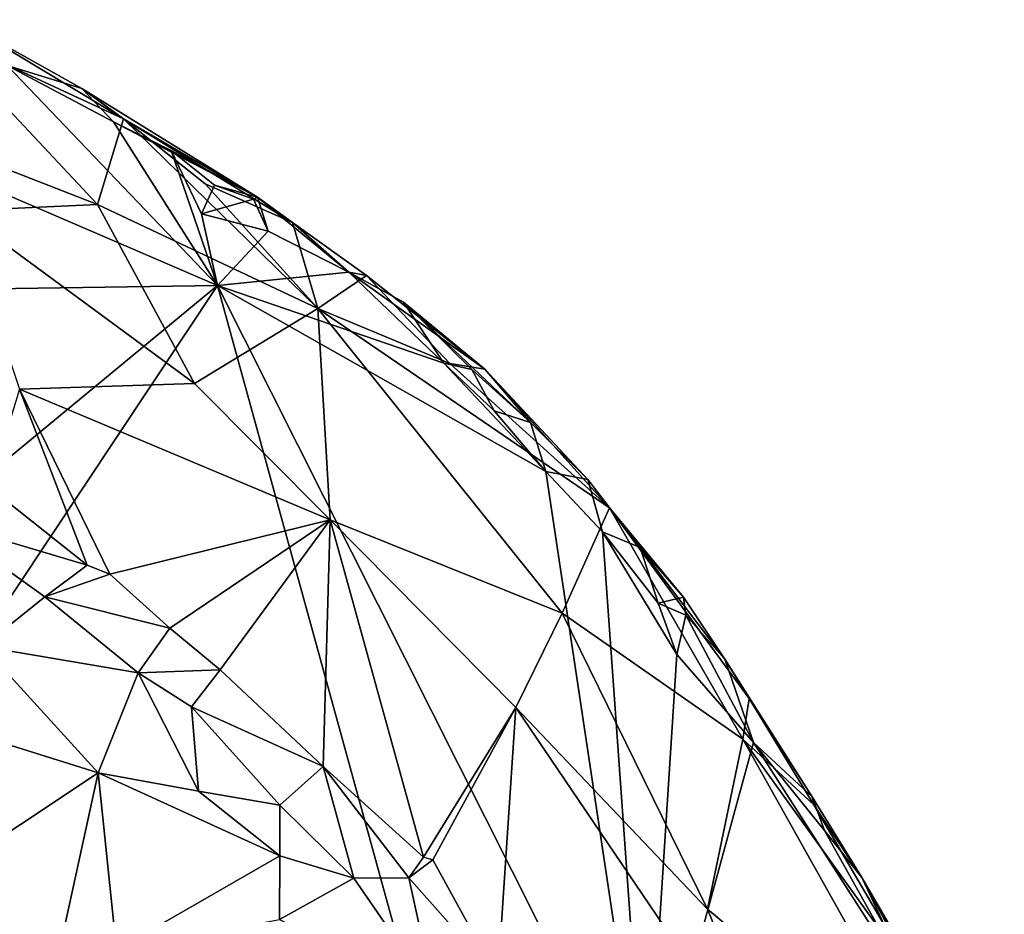
# Model space of a CAD drawing. Units: metres. Extents: x 26.3 to 31.3, y -5.1 to 6.9.
# Drawn here: x 29.2 to 30, y 5.9 to 6.7 of the extents above; entities that cross this region are included whole.
import ezdxf

# ---------------------------------------------------------------- set-up
doc = ezdxf.new("R2010")
doc.units = ezdxf.units.M

msp = doc.modelspace()

# ---------------------------------------------------------------- linework, layer by layer
at = {"layer": '1'}
for points in [[(29.09749, 6.71737, 2.23001), (29.07657, 6.70627, 2.43669), (29.24637, 6.62781, 2.42951)], [(29.14118, 6.67609, 2.18858), (29.09749, 6.71737, 2.23001), (29.20871, 6.65506, 2.2165)], [(29.09749, 6.71737, 2.23001), (29.24637, 6.62781, 2.42951), (29.20871, 6.65506, 2.2165)], [(29.07657, 6.70627, 2.43669), (28.99191, 6.64056, 2.54886), (29.22286, 6.55048, 2.53262)], [(29.07657, 6.70627, 2.43669), (29.22286, 6.55048, 2.53262), (29.24637, 6.62781, 2.42951)], [(29.33148, 6.47715, 2.18556), (28.92611, 6.65154, 2.18567), (29.14118, 6.67609, 2.18858)], [(29.14118, 6.67609, 2.18858), (29.23751, 6.62517, 2.18725), (29.33148, 6.47715, 2.18556)], [(29.23751, 6.62517, 2.18725), (29.14118, 6.67609, 2.18858), (29.20871, 6.65506, 2.2165)], [(29.33148, 6.47715, 2.18556), (28.05209, 6.4581, 2.1956), (28.92611, 6.65154, 2.18567)], [(29.20871, 6.65506, 2.2165), (29.24637, 6.62781, 2.42951), (29.36748, 6.55695, 2.2193)], [(29.23751, 6.62517, 2.18725), (29.20871, 6.65506, 2.2165), (29.36748, 6.55695, 2.2193)], [(28.99191, 6.64056, 2.54886), (29.09828, 6.54468, 2.57725), (29.22286, 6.55048, 2.53262)], [(29.24637, 6.62781, 2.42951), (29.22286, 6.55048, 2.53262), (29.42221, 6.45633, 2.50033)], [(29.33148, 6.47715, 2.18556), (29.23751, 6.62517, 2.18725), (29.28967, 6.59909, 2.19203)], [(29.28967, 6.59909, 2.19203), (29.23751, 6.62517, 2.18725), (29.36748, 6.55695, 2.2193)], [(29.36748, 6.55695, 2.2193), (29.24637, 6.62781, 2.42951), (29.39929, 6.53426, 2.40699)], [(29.39929, 6.53426, 2.40699), (29.24637, 6.62781, 2.42951), (29.32021, 6.56902, 2.44514)], [(29.32021, 6.56902, 2.44514), (29.24637, 6.62781, 2.42951), (29.42221, 6.45633, 2.50033)], [(29.33148, 6.47715, 2.18556), (29.28967, 6.59909, 2.19203), (29.31698, 6.54195, 2.18148)], [(29.31698, 6.54195, 2.18148), (29.28967, 6.59909, 2.19203), (29.32886, 6.56772, 2.18956)], [(29.32886, 6.56772, 2.18956), (29.28967, 6.59909, 2.19203), (29.36748, 6.55695, 2.2193)], [(29.39929, 6.53426, 2.40699), (29.32021, 6.56902, 2.44514), (29.42221, 6.45633, 2.50033)], [(29.31698, 6.54195, 2.18148), (29.32886, 6.56772, 2.18956), (29.364, 6.5552, 2.19767)], [(29.32886, 6.56772, 2.18956), (29.36748, 6.55695, 2.2193), (29.364, 6.5552, 2.19767)], [(29.31698, 6.54195, 2.18148), (29.364, 6.5552, 2.19767), (29.37709, 6.52639, 2.18565)], [(29.37709, 6.52639, 2.18565), (29.364, 6.5552, 2.19767), (29.36748, 6.55695, 2.2193)], [(29.37709, 6.52639, 2.18565), (29.36748, 6.55695, 2.2193), (29.45009, 6.48934, 2.18774)], [(29.36748, 6.55695, 2.2193), (29.39929, 6.53426, 2.40699), (29.45009, 6.48934, 2.18774)], [(29.22286, 6.55048, 2.53262), (29.09828, 6.54468, 2.57725), (29.31066, 6.38877, 2.59006)], [(29.09828, 6.54468, 2.57725), (29.15231, 6.38339, 2.60569), (29.31066, 6.38877, 2.59006)], [(29.22286, 6.55048, 2.53262), (29.31066, 6.38877, 2.59006), (29.42221, 6.45633, 2.50033)], [(29.33148, 6.47715, 2.18556), (29.31698, 6.54195, 2.18148), (29.37709, 6.52639, 2.18565)], [(29.46623, 6.48616, 2.40421), (29.39929, 6.53426, 2.40699), (29.42221, 6.45633, 2.50033)], [(29.45009, 6.48934, 2.18774), (29.39929, 6.53426, 2.40699), (29.46623, 6.48616, 2.40421)], [(29.33148, 6.47715, 2.18556), (29.37709, 6.52639, 2.18565), (29.45009, 6.48934, 2.18774)], [(29.33148, 6.47715, 2.18556), (29.45009, 6.48934, 2.18774), (29.53596, 6.40715, 2.18465)], [(29.53596, 6.40715, 2.18465), (29.45009, 6.48934, 2.18774), (29.4997, 6.46208, 2.20044)], [(29.45009, 6.48934, 2.18774), (29.46623, 6.48616, 2.40421), (29.5731, 6.40169, 2.35771)], [(29.4997, 6.46208, 2.20044), (29.45009, 6.48934, 2.18774), (29.5731, 6.40169, 2.35771)], [(29.54133, 6.40673, 2.44336), (29.46623, 6.48616, 2.40421), (29.42221, 6.45633, 2.50033)], [(29.54133, 6.40673, 2.44336), (29.5731, 6.40169, 2.35771), (29.46623, 6.48616, 2.40421)], [(26.99188, 2.95831, 2.26099), (26.92746, 4.49218, 2.23719), (29.33148, 6.47715, 2.18556)], [(26.92746, 4.49218, 2.23719), (28.05209, 6.4581, 2.1956), (29.33148, 6.47715, 2.18556)], [(29.86924, 4.52383, 2.21787), (26.99188, 2.95831, 2.26099), (29.33148, 6.47715, 2.18556)], [(29.33148, 6.47715, 2.18556), (29.71863, 5.70777, 2.19487), (29.86924, 4.52383, 2.21787)], [(29.33148, 6.47715, 2.18556), (29.62809, 6.30916, 2.18499), (29.71863, 5.70777, 2.19487)], [(29.62809, 6.30916, 2.18499), (29.33148, 6.47715, 2.18556), (29.53596, 6.40715, 2.18465)], [(29.4997, 6.46208, 2.20044), (29.5731, 6.40169, 2.35771), (29.61425, 6.35324, 2.19962)], [(29.56127, 6.40142, 2.19466), (29.4997, 6.46208, 2.20044), (29.61425, 6.35324, 2.19962)], [(29.56127, 6.40142, 2.19466), (29.53596, 6.40715, 2.18465), (29.4997, 6.46208, 2.20044)], [(29.31066, 6.38877, 2.59006), (29.43313, 6.26541, 2.59712), (29.42221, 6.45633, 2.50033)], [(29.54133, 6.40673, 2.44336), (29.42221, 6.45633, 2.50033), (29.68564, 6.27631, 2.43326)], [(29.42221, 6.45633, 2.50033), (29.43313, 6.26541, 2.59712), (29.64289, 6.18099, 2.55002)], [(29.68564, 6.27631, 2.43326), (29.42221, 6.45633, 2.50033), (29.64289, 6.18099, 2.55002)], [(29.53596, 6.40715, 2.18465), (29.56127, 6.40142, 2.19466), (29.58158, 6.36389, 2.18641)], [(29.53596, 6.40715, 2.18465), (29.58158, 6.36389, 2.18641), (29.62809, 6.30916, 2.18499)], [(29.5731, 6.40169, 2.35771), (29.54133, 6.40673, 2.44336), (29.68564, 6.27631, 2.43326)], [(29.58158, 6.36389, 2.18641), (29.56127, 6.40142, 2.19466), (29.61425, 6.35324, 2.19962)], [(29.61425, 6.35324, 2.19962), (29.5731, 6.40169, 2.35771), (29.66607, 6.30203, 2.20197)], [(29.5731, 6.40169, 2.35771), (29.68564, 6.27631, 2.43326), (29.66607, 6.30203, 2.20197)], [(29.15231, 6.38339, 2.60569), (29.12513, 6.29458, 2.61721), (29.21374, 6.22452, 2.62131)], [(29.31066, 6.38877, 2.59006), (29.15231, 6.38339, 2.60569), (29.43313, 6.26541, 2.59712)], [(29.15231, 6.38339, 2.60569), (29.21374, 6.22452, 2.62131), (29.23395, 6.21629, 2.6171)], [(29.15231, 6.38339, 2.60569), (29.23395, 6.21629, 2.6171), (29.43313, 6.26541, 2.59712)], [(29.62809, 6.30916, 2.18499), (29.58158, 6.36389, 2.18641), (29.61425, 6.35324, 2.19962)], [(29.62809, 6.30916, 2.18499), (29.61425, 6.35324, 2.19962), (29.66607, 6.30203, 2.20197)], [(29.67949, 6.25449, 2.18659), (29.71863, 5.70777, 2.19487), (29.62809, 6.30916, 2.18499)], [(29.62809, 6.30916, 2.18499), (29.66607, 6.30203, 2.20197), (29.67949, 6.25449, 2.18659)], [(29.67949, 6.25449, 2.18659), (29.66607, 6.30203, 2.20197), (29.7136, 6.2404, 2.19641)], [(29.7136, 6.2404, 2.19641), (29.66607, 6.30203, 2.20197), (29.68564, 6.27631, 2.43326)], [(29.12513, 6.29458, 2.61721), (29.07991, 6.26422, 2.71019), (29.21374, 6.22452, 2.62131)], [(29.64289, 6.18099, 2.55002), (29.80623, 6.06727, 2.50093), (29.68564, 6.27631, 2.43326)], [(29.68564, 6.27631, 2.43326), (29.75254, 6.19564, 2.2201), (29.7136, 6.2404, 2.19641)], [(29.75254, 6.19564, 2.2201), (29.68564, 6.27631, 2.43326), (29.78992, 6.13944, 2.20799)], [(29.68564, 6.27631, 2.43326), (29.80623, 6.06727, 2.50093), (29.81195, 6.10401, 2.44161)], [(29.68564, 6.27631, 2.43326), (29.81195, 6.10401, 2.44161), (29.78992, 6.13944, 2.20799)], [(29.21374, 6.22452, 2.62131), (29.07991, 6.26422, 2.71019), (29.17529, 6.1958, 2.71512)], [(29.07991, 6.26422, 2.71019), (29.11919, 6.15087, 2.73694), (29.17529, 6.1958, 2.71512)], [(29.23395, 6.21629, 2.6171), (29.28843, 6.16763, 2.62161), (29.43313, 6.26541, 2.59712)], [(29.28843, 6.16763, 2.62161), (29.33393, 6.13002, 2.62176), (29.43313, 6.26541, 2.59712)], [(29.43313, 6.26541, 2.59712), (29.33393, 6.13002, 2.62176), (29.4268, 6.04249, 2.62233)], [(29.43313, 6.26541, 2.59712), (29.4268, 6.04249, 2.62233), (29.51761, 5.96065, 2.61877)], [(29.43313, 6.26541, 2.59712), (29.51761, 5.96065, 2.61877), (29.60103, 6.09585, 2.59743)], [(29.43313, 6.26541, 2.59712), (29.60103, 6.09585, 2.59743), (29.64289, 6.18099, 2.55002)], [(29.71863, 5.70777, 2.19487), (29.67949, 6.25449, 2.18659), (29.74659, 6.14383, 2.18525)], [(29.72966, 6.19012, 2.1872), (29.67949, 6.25449, 2.18659), (29.7136, 6.2404, 2.19641)], [(29.67949, 6.25449, 2.18659), (29.72966, 6.19012, 2.1872), (29.74659, 6.14383, 2.18525)], [(29.75254, 6.19564, 2.2201), (29.72966, 6.19012, 2.1872), (29.7136, 6.2404, 2.19641)], [(29.21374, 6.22452, 2.62131), (29.17529, 6.1958, 2.71512), (29.23395, 6.21629, 2.6171)], [(29.23395, 6.21629, 2.6171), (29.17529, 6.1958, 2.71512), (29.28843, 6.16763, 2.62161)], [(29.17529, 6.1958, 2.71512), (29.11919, 6.15087, 2.73694), (29.25976, 6.12706, 2.71612)], [(29.28843, 6.16763, 2.62161), (29.17529, 6.1958, 2.71512), (29.25976, 6.12706, 2.71612)], [(29.72966, 6.19012, 2.1872), (29.75254, 6.19564, 2.2201), (29.75469, 6.17942, 2.19531)], [(29.75469, 6.17942, 2.19531), (29.75254, 6.19564, 2.2201), (29.78992, 6.13944, 2.20799)], [(29.74659, 6.14383, 2.18525), (29.72966, 6.19012, 2.1872), (29.75469, 6.17942, 2.19531)], [(29.60103, 6.09585, 2.59743), (29.77442, 5.9137, 2.58721), (29.64289, 6.18099, 2.55002)], [(29.64289, 6.18099, 2.55002), (29.77442, 5.9137, 2.58721), (29.80623, 6.06727, 2.50093)], [(29.74659, 6.14383, 2.18525), (29.75469, 6.17942, 2.19531), (29.81598, 6.06408, 2.18924)], [(29.81598, 6.06408, 2.18924), (29.75469, 6.17942, 2.19531), (29.78992, 6.13944, 2.20799)], [(29.28843, 6.16763, 2.62161), (29.25976, 6.12706, 2.71612), (29.33393, 6.13002, 2.62176)], [(29.11919, 6.15087, 2.73694), (29.10802, 6.07287, 2.78624), (29.2237, 6.03681, 2.77532)], [(29.11919, 6.15087, 2.73694), (29.2237, 6.03681, 2.77532), (29.25976, 6.12706, 2.71612)], [(29.71863, 5.70777, 2.19487), (29.74659, 6.14383, 2.18525), (29.81598, 6.06408, 2.18924)], [(29.78992, 6.13944, 2.20799), (29.81195, 6.10401, 2.44161), (29.86888, 6.01505, 2.21011)], [(29.81598, 6.06408, 2.18924), (29.78992, 6.13944, 2.20799), (29.86888, 6.01505, 2.21011)], [(29.25976, 6.12706, 2.71612), (29.2237, 6.03681, 2.77532), (29.3142, 6.0203, 2.75256)], [(29.33393, 6.13002, 2.62176), (29.25976, 6.12706, 2.71612), (29.30779, 6.09654, 2.71084)], [(29.25976, 6.12706, 2.71612), (29.3142, 6.0203, 2.75256), (29.30779, 6.09654, 2.71084)], [(29.33393, 6.13002, 2.62176), (29.30779, 6.09654, 2.71084), (29.4268, 6.04249, 2.62233)], [(29.81195, 6.10401, 2.44161), (29.80623, 6.06727, 2.50093), (29.87063, 6.00778, 2.45639)], [(29.86888, 6.01505, 2.21011), (29.81195, 6.10401, 2.44161), (29.87063, 6.00778, 2.45639)], [(29.4268, 6.04249, 2.62233), (29.30779, 6.09654, 2.71084), (29.38789, 6.0077, 2.72494)], [(29.30779, 6.09654, 2.71084), (29.3142, 6.0203, 2.75256), (29.38789, 6.0077, 2.72494)], [(29.51761, 5.96065, 2.61877), (29.52597, 5.9583, 2.61698), (29.60103, 6.09585, 2.59743)], [(29.52597, 5.9583, 2.61698), (29.58494, 5.85116, 2.62405), (29.60103, 6.09585, 2.59743)], [(29.60103, 6.09585, 2.59743), (29.58494, 5.85116, 2.62405), (29.84918, 5.72993, 2.60173)], [(29.77442, 5.9137, 2.58721), (29.60103, 6.09585, 2.59743), (29.84918, 5.72993, 2.60173)], [(29.10802, 6.07287, 2.78624), (28.94232, 5.85009, 2.81635), (29.2237, 6.03681, 2.77532)], [(29.71863, 5.70777, 2.19487), (29.81598, 6.06408, 2.18924), (29.96935, 5.82498, 2.19302)], [(29.80623, 6.06727, 2.50093), (29.77442, 5.9137, 2.58721), (29.99641, 5.72813, 2.50417)], [(29.87063, 6.00778, 2.45639), (29.80623, 6.06727, 2.50093), (29.96472, 5.84715, 2.46049)], [(29.96472, 5.84715, 2.46049), (29.80623, 6.06727, 2.50093), (29.99641, 5.72813, 2.50417)], [(29.96935, 5.82498, 2.19302), (29.81598, 6.06408, 2.18924), (29.88027, 5.98461, 2.19493)], [(29.81598, 6.06408, 2.18924), (29.86888, 6.01505, 2.21011), (29.88027, 5.98461, 2.19493)], [(29.2237, 6.03681, 2.77532), (28.94232, 5.85009, 2.81635), (29.18036, 5.83938, 2.77929)], [(29.2237, 6.03681, 2.77532), (29.18036, 5.83938, 2.77929), (29.24001, 5.87692, 2.77196)], [(29.2237, 6.03681, 2.77532), (29.24001, 5.87692, 2.77196), (29.38771, 5.9618, 2.74365)], [(29.3142, 6.0203, 2.75256), (29.2237, 6.03681, 2.77532), (29.38771, 5.9618, 2.74365)], [(29.4268, 6.04249, 2.62233), (29.38789, 6.0077, 2.72494), (29.45459, 5.94178, 2.72806)], [(29.45459, 5.94178, 2.72806), (29.50439, 5.94197, 2.63773), (29.4268, 6.04249, 2.62233)], [(29.4268, 6.04249, 2.62233), (29.50439, 5.94197, 2.63773), (29.51761, 5.96065, 2.61877)], [(29.38789, 6.0077, 2.72494), (29.3142, 6.0203, 2.75256), (29.38771, 5.9618, 2.74365)], [(29.88027, 5.98461, 2.19493), (29.86888, 6.01505, 2.21011), (29.91386, 5.9421, 2.20234)], [(29.86888, 6.01505, 2.21011), (29.87063, 6.00778, 2.45639), (29.91386, 5.9421, 2.20234)], [(29.38789, 6.0077, 2.72494), (29.38771, 5.9618, 2.74365), (29.45459, 5.94178, 2.72806)], [(29.91386, 5.9421, 2.20234), (29.87063, 6.00778, 2.45639), (29.96472, 5.84715, 2.46049)], [(29.96935, 5.82498, 2.19302), (29.88027, 5.98461, 2.19493), (29.91386, 5.9421, 2.20234)], [(29.24001, 5.87692, 2.77196), (29.38737, 5.90427, 2.77511), (29.38771, 5.9618, 2.74365)], [(29.38771, 5.9618, 2.74365), (29.38737, 5.90427, 2.77511), (29.45459, 5.94178, 2.72806)], [(29.50439, 5.94197, 2.63773), (29.52597, 5.9583, 2.61698), (29.51761, 5.96065, 2.61877)], [(29.52597, 5.9583, 2.61698), (29.50439, 5.94197, 2.63773), (29.58494, 5.85116, 2.62405)], [(29.45459, 5.94178, 2.72806), (29.38737, 5.90427, 2.77511), (29.52745, 5.83602, 2.74125)], [(29.50439, 5.94197, 2.63773), (29.45459, 5.94178, 2.72806), (29.52745, 5.83602, 2.74125)], [(29.50439, 5.94197, 2.63773), (29.52745, 5.83602, 2.74125), (29.58494, 5.85116, 2.62405)], [(29.91386, 5.9421, 2.20234), (29.96472, 5.84715, 2.46049), (30.00835, 5.77992, 2.4226)], [(29.96935, 5.82498, 2.19302), (29.91386, 5.9421, 2.20234), (30.04268, 5.71302, 2.21703)], [(29.91386, 5.9421, 2.20234), (30.00835, 5.77992, 2.4226), (30.04268, 5.71302, 2.21703)], [(29.77442, 5.9137, 2.58721), (29.84918, 5.72993, 2.60173), (29.99641, 5.72813, 2.50417)]]:
    msp.add_3dface(points, dxfattribs=at)

doc.saveas('drawing.dxf')
